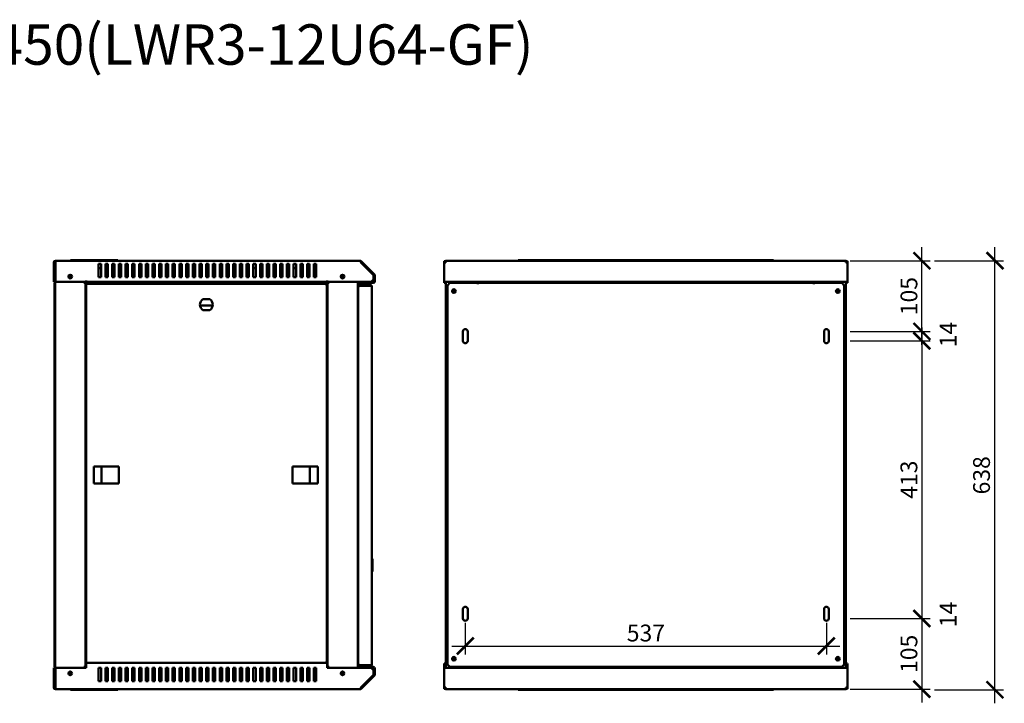
# Model space of a CAD drawing. Units: millimetres. Extents: x -836 to 2114, y -679 to 995.
# Drawn here: x 649 to 2114, y -21 to 995 of the extents above; entities that cross this region are included whole.
import ezdxf

# ---------------------------------------------------------------- set-up
doc = ezdxf.new("R2010")
doc.units = ezdxf.units.MM
doc.layers.add('Основная линия', color=7, linetype='Continuous', lineweight=50)
doc.layers.add('Размеры', color=7, linetype='Continuous')
doc.layers.add('Текстовый слой', color=7, linetype='Continuous')
doc.styles.add('GOST 2.304', font='CS_Gost2304.shx')
doc.styles.add('Text 5.0', font='isocpeur.ttf', dxfattribs={"height": 5})
doc.dimstyles.new('SPDS', dxfattribs={"dimscale": 10, "dimtxt": 2.5, "dimasz": 2.5, "dimexe": 1.25, "dimexo": 0.625, "dimtad": 1, "dimdec": 0, "dimrnd": 0.001, "dimtxsty": 'GOST 2.304', "dimblk": 'ARCHTICK', "dimcen": 2.5, "dimdle": 2, "dimadec": 0, "dimazin": 2, "dimtfac": 0.75, "dimtdec": 0, "dimtix": 1, "dimtmove": 0, "dimatfit": 3, "dimfxl": 1, "dimtolj": 1, "dimarcsym": 0})

# ---------------------------------------------------------------- blocks, each defined once
blk = doc.blocks.new('_ArchTick')
at = {"color": 0, "linetype": 'ByBlock', "const_width": 0.15}
blk.add_lwpolyline([(-0.5, -0.5), (0.5, 0.5)], dxfattribs=at)
blk = doc.blocks.new('*D9')
at = {"layer": 'Defpoints', "color": 0, "transparency": 16777216}
for p in [(2003.6, 637.1), (2099.8, 637.1), (2003.6, -0.8)]:
    blk.add_point(p, dxfattribs=at)
at = {"layer": 'Размеры', "color": 0, "lineweight": -2, "transparency": 16777216}
for p, q in [((2099.8, -20.8), (2099.8, 657.1)), ((2009.8, 637.1), (2112.3, 637.1)), ((2009.8, -0.8), (2112.3, -0.8))]:
    blk.add_line(p, q, dxfattribs=at)
at = {"layer": 'Размеры', "color": 0, "lineweight": -2, "transparency": 16777216, "xscale": 25, "yscale": 25, "zscale": 25}
for p, rotation in [((2099.8, 637.1), 90), ((2099.8, -0.8), 270)]:
    blk.add_blockref('_ArchTick', p, dxfattribs=dict(at, rotation=rotation))
at = {"layer": 'Размеры', "color": 0, "transparency": 16777216, "insert": (2079.8, 318.1), "char_height": 25, "attachment_point": 5, "rotation": 90, "style": 'GOST 2.304'}
blk.add_mtext('\\A1;638', dxfattribs=at)
blk = doc.blocks.new('*D10')
at = {"layer": 'Defpoints', "color": 0, "transparency": 16777216}
for p in [(1312.1, 105.3), (1849.1, 105.3), (1849.1, 64.3)]:
    blk.add_point(p, dxfattribs=at)
at = {"layer": 'Размеры', "color": 0, "lineweight": -2, "transparency": 16777216}
for p, q in [((1312.1, 99), (1312.1, 51.8)), ((1849.1, 99), (1849.1, 51.8)), ((1292.1, 64.3), (1869.1, 64.3))]:
    blk.add_line(p, q, dxfattribs=at)
at = {"layer": 'Размеры', "color": 0, "lineweight": -2, "transparency": 16777216, "xscale": 25, "yscale": 25, "zscale": 25, "rotation": 180}
blk.add_blockref('_ArchTick', (1312.1, 64.3), dxfattribs=at)
at = {"layer": 'Размеры', "color": 0, "lineweight": -2, "transparency": 16777216, "xscale": 25, "yscale": 25, "zscale": 25}
blk.add_blockref('_ArchTick', (1849.1, 64.3), dxfattribs=at)
at = {"layer": 'Размеры', "color": 0, "transparency": 16777216, "insert": (1580.6, 83.6), "char_height": 25, "attachment_point": 5, "style": 'GOST 2.304'}
blk.add_mtext('\\A1;537', dxfattribs=at)
blk = doc.blocks.new('*D11')
at = {"layer": 'Defpoints', "color": 0, "transparency": 16777216}
for p in [(1878.2, 637.1), (1991.1, 637.1), (1878.2, 532)]:
    blk.add_point(p, dxfattribs=at)
at = {"layer": 'Размеры', "color": 0, "lineweight": -2, "transparency": 16777216}
for p, q in [((1991.1, 512), (1991.1, 657.1)), ((1884.5, 637.1), (2003.6, 637.1)), ((1884.5, 532), (2003.6, 532))]:
    blk.add_line(p, q, dxfattribs=at)
at = {"layer": 'Размеры', "color": 0, "lineweight": -2, "transparency": 16777216, "xscale": 25, "yscale": 25, "zscale": 25}
for p, rotation in [((1991.1, 637.1), 90), ((1991.1, 532), 270)]:
    blk.add_blockref('_ArchTick', p, dxfattribs=dict(at, rotation=rotation))
at = {"layer": 'Размеры', "color": 0, "transparency": 16777216, "insert": (1971.8, 584.5), "char_height": 25, "attachment_point": 5, "rotation": 90, "style": 'GOST 2.304'}
blk.add_mtext('\\A1;105', dxfattribs=at)
blk = doc.blocks.new('*D12')
at = {"layer": 'Defpoints', "color": 0, "transparency": 16777216}
for p in [(1878.2, 105.3), (1878.2, 0.2), (1991.1, 0.2)]:
    blk.add_point(p, dxfattribs=at)
at = {"layer": 'Размеры', "color": 0, "lineweight": -2, "transparency": 16777216}
for p, q in [((1991.1, 125.3), (1991.1, -19.8)), ((1884.5, 105.3), (2003.6, 105.3)), ((1884.5, 0.2), (2003.6, 0.2))]:
    blk.add_line(p, q, dxfattribs=at)
at = {"layer": 'Размеры', "color": 0, "lineweight": -2, "transparency": 16777216, "xscale": 25, "yscale": 25, "zscale": 25}
for p, rotation in [((1991.1, 105.3), 90), ((1991.1, 0.2), 270)]:
    blk.add_blockref('_ArchTick', p, dxfattribs=dict(at, rotation=rotation))
at = {"layer": 'Размеры', "color": 0, "transparency": 16777216, "insert": (1971.8, 52.7), "char_height": 25, "attachment_point": 5, "rotation": 90, "style": 'GOST 2.304'}
blk.add_mtext('\\A1;105', dxfattribs=at)
blk = doc.blocks.new('*D13')
at = {"layer": 'Defpoints', "color": 0, "transparency": 16777216}
for p in [(1878.2, 518), (1878.2, 105.3), (1991.1, 105.3)]:
    blk.add_point(p, dxfattribs=at)
at = {"layer": 'Размеры', "color": 0, "lineweight": -2, "transparency": 16777216}
for p, q in [((1991.1, 538), (1991.1, 85.3)), ((1884.5, 518), (2003.6, 518)), ((1884.5, 105.3), (2003.6, 105.3))]:
    blk.add_line(p, q, dxfattribs=at)
at = {"layer": 'Размеры', "color": 0, "lineweight": -2, "transparency": 16777216, "xscale": 25, "yscale": 25, "zscale": 25}
for p, rotation in [((1991.1, 518), 90), ((1991.1, 105.3), 270)]:
    blk.add_blockref('_ArchTick', p, dxfattribs=dict(at, rotation=rotation))
at = {"layer": 'Размеры', "color": 0, "transparency": 16777216, "insert": (1971.8, 311.6), "char_height": 25, "attachment_point": 5, "rotation": 90, "style": 'GOST 2.304'}
blk.add_mtext('\\A1;413', dxfattribs=at)

msp = doc.modelspace()

# ---------------------------------------------------------------- linework, layer by layer
at = {"layer": 'Основная линия'}
for p, q in [((700.1, 634.7), (700.1, 605.6)), ((701.5, 634.7), (700.1, 634.7)), ((701.5, 634.7), (701.5, 605.6)), ((702, 632.6), (702, 634)), ((702, 634), (702.5, 634)), ((702, 4.7), (702, 632.6)), ((702, 632.6), (702.5, 632.6)), ((702.5, 634.7), (702.5, 637.1)), ((702.5, 637.1), (1155.6, 637.1)), ((702.5, 605.6), (702.5, 634.7)), ((725.1, 637.1), (725.1, 638.1)), ((725.1, 638.1), (730.1, 638.1)), ((730.1, 638.1), (790.1, 638.1)), ((766.8, 632.5), (770.3, 632.5)), ((766.8, 612.5), (766.8, 632.5)), ((770.3, 632.5), (770.3, 612.5)), ((776.8, 632.5), (780.3, 632.5)), ((776.8, 612.5), (776.8, 632.5)), ((780.3, 632.5), (780.3, 612.5)), ((786.8, 632.5), (790.3, 632.5)), ((786.8, 612.5), (786.8, 632.5)), ((790.1, 638.1), (795.1, 638.1)), ((790.3, 632.5), (790.3, 612.5)), ((795.1, 638.1), (795.1, 637.1)), ((796.8, 632.5), (800.3, 632.5)), ((796.8, 612.5), (796.8, 632.5)), ((800.3, 632.5), (800.3, 612.5)), ((806.8, 632.5), (810.3, 632.5)), ((806.8, 612.5), (806.8, 632.5)), ((810.3, 632.5), (810.3, 612.5)), ((816.8, 632.5), (820.3, 632.5)), ((816.8, 612.5), (816.8, 632.5)), ((820.3, 632.5), (820.3, 612.5)), ((826.8, 632.5), (830.3, 632.5)), ((826.8, 612.5), (826.8, 632.5)), ((830.3, 632.5), (830.3, 612.5)), ((836.8, 632.5), (840.3, 632.5)), ((836.8, 612.5), (836.8, 632.5)), ((840.3, 632.5), (840.3, 612.5)), ((846.8, 632.5), (850.3, 632.5)), ((846.8, 612.5), (846.8, 632.5)), ((850.3, 632.5), (850.3, 612.5)), ((856.8, 632.5), (860.3, 632.5)), ((856.8, 612.5), (856.8, 632.5)), ((860.3, 632.5), (860.3, 612.5)), ((866.8, 632.5), (870.3, 632.5)), ((866.8, 612.5), (866.8, 632.5)), ((870.3, 632.5), (870.3, 612.5)), ((876.8, 632.5), (880.3, 632.5)), ((876.8, 612.5), (876.8, 632.5)), ((880.3, 632.5), (880.3, 612.5)), ((886.8, 632.5), (890.3, 632.5)), ((886.8, 612.5), (886.8, 632.5)), ((890.3, 632.5), (890.3, 612.5)), ((896.8, 632.5), (900.3, 632.5)), ((896.8, 612.5), (896.8, 632.5)), ((900.3, 632.5), (900.3, 612.5)), ((906.8, 632.5), (910.3, 632.5)), ((906.8, 612.5), (906.8, 632.5)), ((910.3, 632.5), (910.3, 612.5)), ((916.8, 632.5), (920.3, 632.5)), ((916.8, 612.5), (916.8, 632.5)), ((920.3, 632.5), (920.3, 612.5)), ((926.8, 632.5), (930.3, 632.5)), ((926.8, 612.5), (926.8, 632.5)), ((930.3, 632.5), (930.3, 612.5)), ((936.8, 632.5), (940.3, 632.5)), ((936.8, 612.5), (936.8, 632.5)), ((940.3, 632.5), (940.3, 612.5)), ((946.8, 632.5), (950.3, 632.5)), ((946.8, 612.5), (946.8, 632.5)), ((950.3, 632.5), (950.3, 612.5)), ((956.8, 632.5), (960.3, 632.5)), ((956.8, 612.5), (956.8, 632.5)), ((960.3, 632.5), (960.3, 612.5)), ((966.8, 632.5), (970.3, 632.5)), ((966.8, 612.5), (966.8, 632.5)), ((970.3, 632.5), (970.3, 612.5)), ((976.8, 632.5), (980.3, 632.5)), ((976.8, 612.5), (976.8, 632.5)), ((980.3, 632.5), (980.3, 612.5)), ((986.8, 632.5), (990.3, 632.5)), ((986.8, 612.5), (986.8, 632.5)), ((990.3, 632.5), (990.3, 612.5)), ((996.8, 632.5), (1000.3, 632.5)), ((996.8, 612.5), (996.8, 632.5)), ((1000.3, 632.5), (1000.3, 612.5)), ((1006.8, 632.5), (1010.3, 632.5)), ((1006.8, 612.5), (1006.8, 632.5)), ((1010.3, 632.5), (1010.3, 612.5)), ((1016.8, 632.5), (1020.3, 632.5)), ((1016.8, 612.5), (1016.8, 632.5)), ((1020.3, 632.5), (1020.3, 612.5)), ((1026.8, 632.5), (1030.3, 632.5)), ((1026.8, 612.5), (1026.8, 632.5)), ((1030.3, 632.5), (1030.3, 612.5)), ((1036.8, 632.5), (1040.3, 632.5)), ((1036.8, 612.5), (1036.8, 632.5)), ((1040.3, 632.5), (1040.3, 612.5)), ((1046.8, 632.5), (1050.3, 632.5)), ((1046.8, 612.5), (1046.8, 632.5)), ((1050.3, 632.5), (1050.3, 612.5)), ((1056.8, 632.5), (1060.3, 632.5)), ((1056.8, 612.5), (1056.8, 632.5)), ((1060.3, 632.5), (1060.3, 612.5)), ((1066.8, 632.5), (1070.3, 632.5)), ((1066.8, 612.5), (1066.8, 632.5)), ((1070.3, 632.5), (1070.3, 612.5)), ((1076.8, 632.5), (1080.3, 632.5)), ((1076.8, 612.5), (1076.8, 632.5)), ((1080.3, 632.5), (1080.3, 612.5)), ((1086.8, 632.5), (1090.3, 632.5)), ((1086.8, 612.5), (1086.8, 632.5)), ((1090.3, 632.5), (1090.3, 612.5)), ((1157.3, 636.4), (1156.3, 635.4)), ((1175.9, 615.8), (1156.3, 635.4)), ((1156.6, 634.7), (1175.7, 615.6)), ((1176.9, 616.8), (1157.3, 636.4)), ((1280.6, 636.4), (1281.3, 636.4)), ((1280.6, 635.4), (1280.6, 636.4)), ((1280.6, 635.4), (1280.7, 635.4)), ((1280.6, 634.7), (1280.6, 635.4)), ((1280.6, 634.7), (1280.6, 605.6)), ((1280.6, 634.7), (1283, 634.7)), ((1282.3, 635.4), (1283, 635.4)), ((1283, 637.1), (1878.2, 637.1)), ((1283, 637.1), (1283, 634.7)), ((1390.6, 637.1), (1390.6, 638.1)), ((1390.6, 638.1), (1395.6, 638.1)), ((1395.6, 638.1), (1765.6, 638.1)), ((1765.6, 638.1), (1770.6, 638.1)), ((1770.6, 638.1), (1770.6, 637.1)), ((1878.2, 634.7), (1878.2, 637.1)), ((1878.2, 635.4), (1878.9, 635.4)), ((1878.2, 634.7), (1880.6, 634.7)), ((1879.9, 636.4), (1880.6, 636.4)), ((1880.5, 635.4), (1880.6, 635.4)), ((1880.6, 636.4), (1880.6, 635.4)), ((1880.6, 634.7), (1880.6, 635.4)), ((1880.6, 634.7), (1880.6, 605.6)), ((766.8, 626), (770.3, 626)), ((776.8, 626), (780.3, 626)), ((786.8, 626), (790.3, 626)), ((796.8, 626), (800.3, 626)), ((806.8, 626), (810.3, 626)), ((816.8, 626), (820.3, 626)), ((826.8, 626), (830.3, 626)), ((836.8, 626), (840.3, 626)), ((846.8, 626), (850.3, 626)), ((856.8, 626), (860.3, 626)), ((866.8, 626), (870.3, 626)), ((876.8, 626), (880.3, 626)), ((886.8, 626), (890.3, 626)), ((896.8, 626), (900.3, 626)), ((906.8, 626), (910.3, 626)), ((916.8, 626), (920.3, 626)), ((926.8, 626), (930.3, 626)), ((936.8, 626), (940.3, 626)), ((946.8, 626), (950.3, 626)), ((956.8, 626), (960.3, 626)), ((966.8, 626), (970.3, 626)), ((976.8, 626), (980.3, 626)), ((986.8, 626), (990.3, 626)), ((996.8, 626), (1000.3, 626)), ((1006.8, 626), (1010.3, 626)), ((1016.8, 626), (1020.3, 626)), ((1026.8, 626), (1030.3, 626)), ((1036.8, 626), (1040.3, 626)), ((1046.8, 626), (1050.3, 626)), ((1056.8, 626), (1060.3, 626)), ((1066.8, 626), (1070.3, 626)), ((1076.8, 626), (1080.3, 626)), ((1086.8, 626), (1090.3, 626)), ((1175.7, 615.6), (1175.7, 609.1)), ((1176.2, 606.5), (1176.2, 615.1)), ((1177.6, 606.5), (1177.6, 615.1)), ((700.1, 605.6), (701.5, 605.6)), ((701.2, 604), (702, 604)), ((701.2, 600.5), (701.2, 604)), ((702, 600.5), (701.2, 600.5)), ((701.2, 600.5), (701.2, 36.8)), ((748, 605.6), (702.5, 605.6)), ((744.6, 605.6), (744.6, 604)), ((744.6, 604), (747, 604)), ((747, 33.3), (747, 604)), ((747, 604), (748, 604)), ((748, 605.6), (748, 607.9)), ((748, 605.5), (748, 605.6)), ((748, 605.5), (1106.6, 605.5)), ((748, 604), (772, 604)), ((748, 601.8), (748, 40)), ((748, 601.8), (749.8, 601)), ((748, 601.8), (748.8, 601.8)), ((748.8, 601.8), (749.8, 601)), ((749.1, 601.8), (748.8, 601.8)), ((749.8, 601), (749, 602.8)), ((1105, 602.8), (749, 602.8)), ((749, 602.8), (749, 602)), ((749.8, 601), (749, 602)), ((770.3, 612.5), (766.8, 612.5)), ((772, 602.8), (772, 604)), ((772, 604), (1082, 604)), ((780.3, 612.5), (776.8, 612.5)), ((790.3, 612.5), (786.8, 612.5)), ((800.3, 612.5), (796.8, 612.5)), ((810.3, 612.5), (806.8, 612.5)), ((820.3, 612.5), (816.8, 612.5)), ((830.3, 612.5), (826.8, 612.5)), ((840.3, 612.5), (836.8, 612.5)), ((850.3, 612.5), (846.8, 612.5)), ((860.3, 612.5), (856.8, 612.5)), ((870.3, 612.5), (866.8, 612.5)), ((880.3, 612.5), (876.8, 612.5)), ((890.3, 612.5), (886.8, 612.5)), ((900.3, 612.5), (896.8, 612.5)), ((910.3, 612.5), (906.8, 612.5)), ((920.3, 612.5), (916.8, 612.5)), ((930.3, 612.5), (926.8, 612.5)), ((940.3, 612.5), (936.8, 612.5)), ((950.3, 612.5), (946.8, 612.5)), ((960.3, 612.5), (956.8, 612.5)), ((970.3, 612.5), (966.8, 612.5)), ((980.3, 612.5), (976.8, 612.5)), ((990.3, 612.5), (986.8, 612.5)), ((1000.3, 612.5), (996.8, 612.5)), ((1010.3, 612.5), (1006.8, 612.5)), ((1020.3, 612.5), (1016.8, 612.5)), ((1030.3, 612.5), (1026.8, 612.5)), ((1040.3, 612.5), (1036.8, 612.5)), ((1050.3, 612.5), (1046.8, 612.5)), ((1060.3, 612.5), (1056.8, 612.5)), ((1070.3, 612.5), (1066.8, 612.5)), ((1080.3, 612.5), (1076.8, 612.5)), ((1082, 604), (1106, 604)), ((1082, 604), (1082, 602.8)), ((1090.3, 612.5), (1086.8, 612.5)), ((1105, 602.8), (1104.2, 601)), ((1105, 602), (1104.2, 601)), ((1104.2, 601), (1106, 601.8)), ((1104.2, 601), (1105.2, 601.8)), ((1105.2, 601.8), (1104.9, 601.8)), ((1105, 602.8), (1105, 602)), ((1106, 601.8), (1105.2, 601.8)), ((1106, 604), (1107, 604)), ((1106, 40), (1106, 601.8)), ((1106.6, 607.9), (1106.6, 605.6)), ((1172.2, 605.6), (1106.6, 605.6)), ((1106.6, 605.6), (1106.6, 605.5)), ((1107, 604), (1107, 33.3)), ((1107, 604), (1109.4, 604)), ((1109.4, 605.6), (1109.4, 604)), ((1152, 605.6), (1152, 31.7)), ((1153.1, 605.5), (1153.1, 604.1)), ((1153.1, 605.5), (1175.2, 605.5)), ((1153.1, 604.1), (1175.2, 604.1)), ((1155.1, 601.2), (1155.1, 599.8)), ((1155.1, 601.2), (1170.7, 601.2)), ((1159.1, 601.5), (1159.1, 601.2)), ((1160.1, 602.5), (1167.1, 602.5)), ((1164.7, 605.6), (1164.7, 605.5)), ((1164.7, 604.1), (1164.7, 602.5)), ((1167.1, 602.5), (1168.1, 602.5)), ((1169.1, 601.2), (1169.1, 601.5)), ((1169.7, 605.5), (1169.7, 605.6)), ((1169.7, 601.2), (1169.7, 604.1)), ((1175.7, 609.1), (1172.2, 605.6)), ((1280.6, 605.6), (1880.6, 605.6)), ((1280.6, 605.5), (1280.6, 605.6)), ((1280.6, 605.5), (1280.6, 604.1)), ((1280.6, 605.5), (1283, 605.5)), ((1280.6, 604.1), (1283.1, 604.1)), ((1283.1, 605.5), (1283, 605.5)), ((1283.1, 605.6), (1283.1, 31.7)), ((1289.1, 604), (1285.6, 600.5)), ((1285.6, 36.8), (1285.6, 600.5)), ((1289.1, 604), (1330.6, 604)), ((1325.7, 605.6), (1325.7, 604)), ((1327.1, 604), (1327.1, 605.6)), ((1327.1, 605.5), (1342.1, 605.5)), ((1327.1, 604.1), (1342.1, 604.1)), ((1330.6, 604), (1330.6, 602.2)), ((1830.6, 604), (1330.6, 604)), ((1342.1, 604), (1342.1, 605.6)), ((1819.1, 604), (1819.1, 605.6)), ((1819.1, 605.5), (1834.1, 605.5)), ((1819.1, 604.1), (1834.1, 604.1)), ((1830.6, 602.2), (1830.6, 604)), ((1830.6, 604), (1872.1, 604)), ((1834.1, 605.6), (1834.1, 604)), ((1835.5, 604), (1835.5, 605.6)), ((1875.6, 600.5), (1872.1, 604)), ((1875.6, 600.5), (1875.6, 36.8)), ((1878.1, 31.7), (1878.1, 605.6)), ((1878.1, 605.5), (1878.2, 605.5)), ((1878.1, 604.1), (1880.6, 604.1)), ((1878.2, 605.5), (1880.6, 605.5)), ((1880.6, 605.5), (1880.6, 605.6)), ((1880.6, 605.5), (1880.6, 604.1)), ((1152.7, 598.8), (1153.2, 598.8)), ((1152.7, 598.8), (1152.7, 598.1)), ((1152.7, 598.1), (1152.7, 37.6)), ((1155.1, 599.8), (1170.7, 599.8)), ((1170.7, 599.7), (1155.1, 599.7)), ((1160.6, 599.8), (1160.6, 599.7)), ((1167.5, 599.7), (1167.5, 599.8)), ((1169.4, 599.7), (1169.4, 599.8)), ((1169.7, 599.7), (1169.7, 599.8)), ((1173.1, 36.9), (1173.1, 598.8)), ((1878.1, 599.9), (1878.2, 599.9)), ((1878.2, 599.7), (1878.1, 599.7)), ((1878.2, 599.9), (1878.2, 599.7)), ((1878.2, 39.1), (1878.2, 599.7)), ((932.1, 579.8), (921.9, 579.8)), ((936.4, 570.5), (917.6, 570.5)), ((921.9, 563.8), (932.1, 563.8)), ((1308.6, 518), (1308.6, 532)), ((1315.6, 532), (1315.6, 518)), ((1845.6, 518), (1845.6, 532)), ((1852.6, 532), (1852.6, 518)), ((796.7, 331.3), (759.4, 331.3)), ((759.4, 331.3), (759.4, 306)), ((771, 306), (771, 331.3)), ((796.7, 306), (796.7, 331.3)), ((1055.3, 331.3), (1055.3, 306)), ((1092.6, 331.3), (1055.3, 331.3)), ((1081, 331.3), (1081, 306)), ((1092.6, 306), (1092.6, 331.3)), ((759.4, 306), (796.7, 306)), ((1055.3, 306), (1092.6, 306)), ((1152, 192), (1152.5, 192.2)), ((1152.5, 192.2), (1152.7, 192.2)), ((1152.7, 191.6), (1152.5, 192.2)), ((1174.1, 193.7), (1173.1, 194.5)), ((1174.1, 193.7), (1174.1, 175.2)), ((1152, 188.1), (1152.7, 188.3)), ((1152, 187.7), (1152.7, 187.7)), ((1152, 181), (1152.7, 181)), ((1152, 180.6), (1152.7, 180.5)), ((1152, 176.7), (1152.5, 176.6)), ((1152.5, 176.6), (1152.7, 177.2)), ((1152.7, 176.5), (1152.5, 176.6)), ((1173.1, 174.4), (1174.1, 175.2)), ((1308.6, 105.3), (1308.6, 119.3)), ((1315.6, 119.3), (1315.6, 105.3)), ((1845.6, 105.3), (1845.6, 119.3)), ((1852.6, 119.3), (1852.6, 105.3)), ((700.1, 31.7), (701.5, 31.7)), ((700.1, 2.6), (700.1, 31.7)), ((701.2, 36.8), (702, 36.8)), ((701.2, 33.3), (701.2, 36.8)), ((702, 33.3), (701.2, 33.3)), ((701.5, 2.6), (701.5, 31.7)), ((748, 31.7), (702.5, 31.7)), ((702.5, 31.7), (702.5, 2.6)), ((744.6, 31.7), (744.6, 33.3)), ((747, 33.3), (744.6, 33.3)), ((748, 33.3), (747, 33.3)), ((749.8, 40.9), (748, 40)), ((748, 40), (748.8, 40)), ((1106.6, 39.1), (748, 39.1)), ((748, 36.7), (748, 39.1)), ((748, 36.7), (748, 31.7)), ((749.8, 40.9), (748.8, 40)), ((748.8, 40), (749.1, 40)), ((749, 39.1), (749.8, 40.9)), ((749, 39.9), (749.8, 40.9)), ((749, 39.1), (749, 39.9)), ((770.3, 32.1), (766.8, 32.1)), ((766.8, 32.1), (766.8, 12.1)), ((770.3, 12.1), (770.3, 32.1)), ((780.3, 32.1), (776.8, 32.1)), ((776.8, 32.1), (776.8, 12.1)), ((780.3, 12.1), (780.3, 32.1)), ((790.3, 32.1), (786.8, 32.1)), ((786.8, 32.1), (786.8, 12.1)), ((790.3, 12.1), (790.3, 32.1)), ((800.3, 32.1), (796.8, 32.1)), ((796.8, 32.1), (796.8, 12.1)), ((800.3, 12.1), (800.3, 32.1)), ((810.3, 32.1), (806.8, 32.1)), ((806.8, 32.1), (806.8, 12.1)), ((810.3, 12.1), (810.3, 32.1)), ((820.3, 32.1), (816.8, 32.1)), ((816.8, 32.1), (816.8, 12.1)), ((820.3, 12.1), (820.3, 32.1)), ((830.3, 32.1), (826.8, 32.1)), ((826.8, 32.1), (826.8, 12.1)), ((830.3, 12.1), (830.3, 32.1)), ((840.3, 32.1), (836.8, 32.1)), ((836.8, 32.1), (836.8, 12.1)), ((840.3, 12.1), (840.3, 32.1)), ((850.3, 32.1), (846.8, 32.1)), ((846.8, 32.1), (846.8, 12.1)), ((850.3, 12.1), (850.3, 32.1)), ((856.8, 32.1), (858, 30.9)), ((860.3, 32.1), (856.8, 32.1)), ((856.8, 32.1), (856.8, 12.1)), ((860.3, 30.9), (858, 30.9)), ((860.3, 12.1), (860.3, 32.1)), ((870.3, 32.1), (866.8, 32.1)), ((866.8, 32.1), (866.8, 12.1)), ((870.3, 30.9), (866.8, 30.9)), ((870.3, 12.1), (870.3, 32.1)), ((880.3, 32.1), (876.8, 32.1)), ((876.8, 32.1), (876.8, 12.1)), ((880.3, 30.9), (876.8, 30.9)), ((880.3, 12.1), (880.3, 32.1)), ((890.3, 32.1), (886.8, 32.1)), ((886.8, 32.1), (886.8, 12.1)), ((890.3, 30.9), (886.8, 30.9)), ((890.3, 12.1), (890.3, 32.1)), ((900.3, 32.1), (896.8, 32.1)), ((896.8, 32.1), (896.8, 12.1)), ((900.3, 30.9), (896.8, 30.9)), ((900.3, 12.1), (900.3, 32.1)), ((910.3, 32.1), (906.8, 32.1)), ((906.8, 32.1), (906.8, 12.1)), ((910.3, 30.9), (906.8, 30.9)), ((910.3, 12.1), (910.3, 32.1)), ((920.3, 32.1), (916.8, 32.1)), ((916.8, 32.1), (916.8, 12.1)), ((920.3, 30.9), (916.8, 30.9)), ((920.3, 12.1), (920.3, 32.1)), ((930.3, 32.1), (926.8, 32.1)), ((926.8, 32.1), (926.8, 12.1)), ((930.3, 30.9), (926.8, 30.9)), ((930.3, 12.1), (930.3, 32.1)), ((940.3, 32.1), (936.8, 32.1)), ((936.8, 32.1), (936.8, 12.1)), ((940.3, 30.9), (936.8, 30.9)), ((940.3, 12.1), (940.3, 32.1)), ((950.3, 32.1), (946.8, 32.1)), ((946.8, 32.1), (946.8, 12.1)), ((950.3, 30.9), (946.8, 30.9)), ((950.3, 12.1), (950.3, 32.1)), ((960.3, 32.1), (956.8, 32.1)), ((956.8, 32.1), (956.8, 12.1)), ((960.3, 30.9), (956.8, 30.9)), ((960.3, 12.1), (960.3, 32.1)), ((970.3, 32.1), (966.8, 32.1)), ((966.8, 32.1), (966.8, 12.1)), ((970.3, 30.9), (966.8, 30.9)), ((970.3, 12.1), (970.3, 32.1)), ((980.3, 32.1), (976.8, 32.1)), ((976.8, 32.1), (976.8, 12.1)), ((980.3, 30.9), (976.8, 30.9)), ((980.3, 12.1), (980.3, 32.1)), ((990.3, 32.1), (986.8, 32.1)), ((986.8, 32.1), (986.8, 12.1)), ((990.3, 30.9), (986.8, 30.9)), ((990.3, 12.1), (990.3, 32.1)), ((996.8, 31.7), (997.2, 32.1)), ((1000.3, 32.1), (996.8, 32.1)), ((996.8, 32.1), (996.8, 12.1)), ((1000.3, 12.1), (1000.3, 32.1)), ((1010.3, 32.1), (1006.8, 32.1)), ((1006.8, 32.1), (1006.8, 12.1)), ((1010.3, 12.1), (1010.3, 32.1)), ((1020.3, 32.1), (1016.8, 32.1)), ((1016.8, 32.1), (1016.8, 12.1)), ((1020.3, 12.1), (1020.3, 32.1)), ((1030.3, 32.1), (1026.8, 32.1)), ((1026.8, 32.1), (1026.8, 12.1)), ((1030.3, 12.1), (1030.3, 32.1)), ((1040.3, 32.1), (1036.8, 32.1)), ((1036.8, 32.1), (1036.8, 12.1)), ((1040.3, 12.1), (1040.3, 32.1)), ((1050.3, 32.1), (1046.8, 32.1)), ((1046.8, 32.1), (1046.8, 12.1)), ((1050.3, 12.1), (1050.3, 32.1)), ((1060.3, 32.1), (1056.8, 32.1)), ((1056.8, 32.1), (1056.8, 12.1)), ((1060.3, 12.1), (1060.3, 32.1)), ((1070.3, 32.1), (1066.8, 32.1)), ((1066.8, 32.1), (1066.8, 12.1)), ((1070.3, 12.1), (1070.3, 32.1)), ((1076.8, 32.1), (1076.8, 12.1)), ((1080.3, 32.1), (1076.8, 32.1)), ((1080.3, 12.1), (1080.3, 32.1)), ((1086.8, 32.1), (1086.8, 12.1)), ((1090.3, 32.1), (1086.8, 32.1)), ((1090.3, 12.1), (1090.3, 32.1)), ((1106, 40), (1104.2, 40.9)), ((1105.2, 40), (1104.2, 40.9)), ((1104.2, 40.9), (1105, 39.1)), ((1104.2, 40.9), (1105, 39.9)), ((1104.9, 40), (1105.2, 40)), ((1105, 39.1), (1105, 39.9)), ((1106, 40), (1105.2, 40)), ((1106.6, 39.1), (1106.6, 36.7)), ((1106.6, 36.7), (1106.6, 31.7)), ((1107, 33.3), (1106.6, 33.3)), ((1172.2, 31.7), (1106.6, 31.7)), ((1109.4, 33.3), (1107, 33.3)), ((1109.4, 31.7), (1109.4, 33.3)), ((1152.7, 37.6), (1152.7, 36.9)), ((1152.7, 36.9), (1153.2, 36.9)), ((1153.1, 31.8), (1153.1, 33.2)), ((1153.1, 33.2), (1175.2, 33.2)), ((1153.1, 31.8), (1175.2, 31.8)), ((1155.1, 35.9), (1170.7, 35.9)), ((1155.1, 34.5), (1155.1, 35.9)), ((1170.7, 35.9), (1155.1, 35.9)), ((1170.7, 34.5), (1155.1, 34.5)), ((1159.1, 34.5), (1159.1, 34.2)), ((1160.6, 35.9), (1160.6, 35.9)), ((1164.7, 31.8), (1164.7, 31.7)), ((1167.5, 35.9), (1167.5, 35.9)), ((1169.1, 34.2), (1169.1, 34.5)), ((1169.4, 35.9), (1169.4, 35.9)), ((1169.7, 35.9), (1169.7, 35.9)), ((1169.7, 33.2), (1169.7, 34.5)), ((1169.7, 31.7), (1169.7, 31.8)), ((1175.7, 28.2), (1172.2, 31.7)), ((1176.2, 30.8), (1176.2, 22.2)), ((1177.6, 30.8), (1177.6, 22.2)), ((1280.6, 36.7), (1280.6, 31.7)), ((1880.6, 31.7), (1280.6, 31.7)), ((1280.6, 2.6), (1280.6, 31.7)), ((1282, 36.7), (1282, 31.7)), ((1283.1, 33.2), (1282, 33.2)), ((1283.1, 31.8), (1282, 31.8)), ((1283.1, 39.1), (1283, 39.1)), ((1283.1, 37.7), (1283, 37.7)), ((1285.6, 36.8), (1289.1, 33.3)), ((1330.6, 33.3), (1289.1, 33.3)), ((1325.7, 33.3), (1325.7, 31.7)), ((1327.1, 31.7), (1327.1, 33.3)), ((1342.1, 33.2), (1327.1, 33.2)), ((1342.1, 31.8), (1327.1, 31.8)), ((1330.6, 35.1), (1330.6, 33.3)), ((1330.6, 33.3), (1830.6, 33.3)), ((1342.1, 33.3), (1342.1, 31.7)), ((1819.1, 33.3), (1819.1, 31.7)), ((1834.1, 33.2), (1819.1, 33.2)), ((1834.1, 31.8), (1819.1, 31.8)), ((1830.6, 33.3), (1830.6, 35.1)), ((1872.1, 33.3), (1830.6, 33.3)), ((1834.1, 33.3), (1834.1, 31.7)), ((1835.5, 31.7), (1835.5, 33.3)), ((1872.1, 33.3), (1875.6, 36.8)), ((1878.1, 39.1), (1878.2, 39.1)), ((1878.1, 37.7), (1878.2, 37.7)), ((1878.2, 35.9), (1878.1, 35.9)), ((1878.2, 35.7), (1878.1, 35.7)), ((1879.2, 33.2), (1878.1, 33.2)), ((1879.2, 31.8), (1878.1, 31.8)), ((1878.2, 35.9), (1878.2, 37.7)), ((1878.2, 35.9), (1878.2, 35.7)), ((1879.2, 36.7), (1879.2, 31.7)), ((1880.6, 36.7), (1880.6, 31.7)), ((1880.6, 2.6), (1880.6, 31.7)), ((1175.9, 21.4), (1156.3, 1.9)), ((1156.6, 2.6), (1175.7, 21.7)), ((1176.9, 20.5), (1157.3, 0.9)), ((1175.7, 21.7), (1175.7, 28.2)), ((700.1, 2.6), (701.5, 2.6)), ((702, 4.7), (702.5, 4.7)), ((702, 3.3), (702, 4.7)), ((702.5, 3.3), (702, 3.3)), ((702.5, 0.2), (702.5, 2.6)), ((1155.6, 0.2), (702.5, 0.2)), ((725.1, -0.8), (725.1, 0.2)), ((766.8, 12.1), (770.3, 12.1)), ((776.8, 12.1), (780.3, 12.1)), ((786.8, 12.1), (790.3, 12.1)), ((795.1, 0.2), (795.1, -0.8)), ((796.8, 12.1), (800.3, 12.1)), ((806.8, 12.1), (810.3, 12.1)), ((816.8, 12.1), (820.3, 12.1)), ((826.8, 12.1), (830.3, 12.1)), ((836.8, 12.1), (840.3, 12.1)), ((846.8, 12.1), (850.3, 12.1)), ((856.8, 12.1), (860.3, 12.1)), ((866.8, 12.1), (870.3, 12.1)), ((876.8, 12.1), (880.3, 12.1)), ((886.8, 12.1), (890.3, 12.1)), ((896.8, 12.1), (900.3, 12.1)), ((906.8, 12.1), (910.3, 12.1)), ((916.8, 12.1), (920.3, 12.1)), ((926.8, 12.1), (930.3, 12.1)), ((936.8, 12.1), (940.3, 12.1)), ((946.8, 12.1), (950.3, 12.1)), ((956.8, 12.1), (960.3, 12.1)), ((966.8, 12.1), (970.3, 12.1)), ((976.8, 12.1), (980.3, 12.1)), ((986.8, 12.1), (990.3, 12.1)), ((996.8, 12.1), (1000.3, 12.1)), ((1006.8, 12.1), (1010.3, 12.1)), ((1016.8, 12.1), (1020.3, 12.1)), ((1026.8, 12.1), (1030.3, 12.1)), ((1036.8, 12.1), (1040.3, 12.1)), ((1046.8, 12.1), (1050.3, 12.1)), ((1056.8, 12.1), (1060.3, 12.1)), ((1066.8, 12.1), (1070.3, 12.1)), ((1076.8, 12.1), (1080.3, 12.1)), ((1086.8, 12.1), (1090.3, 12.1)), ((1156.3, 1.9), (1157.3, 0.9)), ((1283, 2.6), (1280.6, 2.6)), ((1280.6, 2.6), (1280.6, 1.9)), ((1280.7, 1.9), (1280.6, 1.9)), ((1280.6, 0.9), (1280.6, 1.9)), ((1281.3, 0.9), (1280.6, 0.9)), ((1283, 1.9), (1282.3, 1.9)), ((1283, 2.6), (1283, 0.2)), ((1878.2, 0.2), (1283, 0.2)), ((1390.6, -0.8), (1390.6, 0.2)), ((1770.6, 0.2), (1770.6, -0.8)), ((1878.2, 0.2), (1878.2, 2.6)), ((1880.6, 2.6), (1878.2, 2.6)), ((1878.9, 1.9), (1878.2, 1.9)), ((1880.6, 0.9), (1879.9, 0.9)), ((1880.6, 1.9), (1880.5, 1.9)), ((1880.6, 2.6), (1880.6, 1.9)), ((1880.6, 1.9), (1880.6, 0.9)), ((730.1, -0.8), (725.1, -0.8)), ((790.1, -0.8), (730.1, -0.8)), ((795.1, -0.8), (790.1, -0.8)), ((1395.6, -0.8), (1390.6, -0.8)), ((1765.6, -0.8), (1395.6, -0.8)), ((1770.6, -0.8), (1765.6, -0.8))]:
    msp.add_line(p, q, dxfattribs=at)
for centre, radius in [((724.6, 613.6), 2.75), ((724.5, 613.6), 1.7), ((1129.6, 613.6), 2.75), ((1129.5, 613.6), 1.7), ((1295.1, 592), 2.75), ((1295.1, 592), 1.7), ((1866.1, 592), 2.75), ((1866.1, 592), 1.7), ((1295.1, 45.3), 2.75), ((1295.1, 45.3), 1.7), ((1866.1, 45.3), 2.75), ((1866.1, 45.3), 1.7), ((724.6, 23.7), 2.75), ((724.5, 23.7), 1.7), ((1129.6, 23.7), 2.75), ((1129.5, 23.7), 1.7)]:
    msp.add_circle(centre, radius, dxfattribs=at)
for centre, radius, start, end in [((702.5, 634.7), 2.4, 90, 180), ((702.5, 634.7), 1, 90, 180), ((1155.6, 634.7), 2.4, 45, 90), ((1283, 634.7), 2.4, 90, 180), ((1283, 634.7), 1, 90, 180), ((1878.2, 634.7), 2.4, 0, 90), ((1878.2, 634.7), 1, 0, 90), ((1175.2, 615.1), 1, 0, 45), ((1175.2, 615.1), 2.4, 0, 45), ((1160.1, 601.5), 1, 90, 180), ((1168.1, 601.5), 1, 0, 90), ((1170.7, 598.8), 2.4, 0, 90), ((1175.2, 606.5), 2.4, 270, 0), ((1175.2, 606.5), 1, 270, 0), ((1283, 607.9), 2.4, 253.4022, 270), ((1878.2, 607.9), 2.4, 270, 286.5978), ((1170.7, 598.8), 1, 66.3842, 90), ((927, 571.8), 9.5, 122.6369, 237.3631), ((927, 571.8), 9.5, 302.6369, 57.3631), ((1312.1, 532), 3.5, 0, 180), ((1849.1, 532), 3.5, 0, 180), ((1312.1, 518), 3.5, 180, 0), ((1849.1, 518), 3.5, 180, 0), ((1312.1, 119.3), 3.5, 0, 180), ((1849.1, 119.3), 3.5, 0, 180), ((1312.1, 105.3), 3.5, 180, 0), ((1849.1, 105.3), 3.5, 180, 0), ((1160.1, 34.2), 1, 180, 270), ((1168.1, 34.2), 1, 270, 360), ((1170.7, 36.9), 2.4, 270, 0), ((1170.7, 36.9), 1, 270, 293.6158), ((1175.2, 30.8), 2.4, 0, 90), ((1175.2, 30.8), 1, 0, 90), ((1283, 36.7), 2.4, 90, 180), ((1283, 36.7), 1, 90, 180), ((1878.2, 36.7), 2.4, 0, 90), ((1878.2, 36.7), 1, 0, 90), ((1175.2, 22.2), 1, 315, 0), ((1175.2, 22.2), 2.4, 315, 0), ((702.5, 2.6), 2.4, 180, 270), ((702.5, 2.6), 1, 180, 270), ((1155.6, 2.6), 2.4, 270, 315), ((1283, 2.6), 2.4, 180, 270), ((1283, 2.6), 1, 180, 270), ((1878.2, 2.6), 1, 270, 0), ((1878.2, 2.6), 2.4, 270, 0)]:
    msp.add_arc(centre, radius, start, end, dxfattribs=at)
for centre, start_param, end_param in [((1170.7, 598.8), 0, 1.570796), ((1170.7, 36.9), 4.712389, 6.283185)]:
    msp.add_ellipse(centre, major_axis=(2.4, 0), ratio=0.387204, start_param=start_param, end_param=end_param, dxfattribs=at)
for points, knots in [([(1155.6, 637.1), (1155.6, 637.1), (1155.7, 637.1), (1155.8, 637), (1155.9, 636.9), (1156, 636.6), (1156.1, 636.4), (1156.2, 636), (1156.3, 635.7), (1156.4, 635.5), (1156.4, 635.5)], [0, 0, 0, 0, 0.1154579, 0.2331814, 0.3724163, 0.5156883, 0.6549333, 0.7982162, 0.937461, 1, 1, 1, 1]), ([(1156.4, 635.3), (1156.4, 635.3), (1156.5, 635.1), (1156.5, 634.9), (1156.6, 634.7)], [0, 0, 0, 0, 0.010871, 1, 1, 1, 1]), ([(1155.1, 601.2), (1154.9, 601.2), (1154.6, 601.1), (1154.2, 601), (1153.8, 600.8), (1153.5, 600.6), (1153.2, 600.2), (1152.9, 599.8), (1152.8, 599.4), (1152.7, 599.1), (1152.7, 598.8), (1152.7, 598.8)], [0, 0, 0, 0, 0.115427, 0.234198, 0.349657, 0.468463, 0.583922, 0.702729, 0.818187, 0.936994, 1, 1, 1, 1]), ([(1152.7, 598.1), (1152.7, 598.1), (1152.7, 598.2), (1152.8, 598.4), (1153, 598.6), (1153.3, 598.8), (1153.6, 599), (1154, 599.2), (1154.4, 599.4), (1154.8, 599.6), (1155, 599.7), (1155.1, 599.7)], [0, 0, 0, 0, 0.115427, 0.234198, 0.349657, 0.468463, 0.583922, 0.702729, 0.818187, 0.936994, 1, 1, 1, 1]), ([(1155.1, 599.8), (1155, 599.8), (1154.8, 599.7), (1154.6, 599.7), (1154.4, 599.5), (1154.3, 599.4), (1154.2, 599.3)], [0, 0, 0, 0, 0.246703, 0.500528, 0.747649, 1, 1, 1, 1]), ([(1878.1, 599.4), (1878.1, 599.4), (1878.2, 599.5), (1878.2, 599.6), (1878.2, 599.7), (1878.2, 599.7)], [0, 0, 0, 0, 0.011131, 0.657314, 1, 1, 1, 1]), ([(1155.1, 35.9), (1154.9, 36), (1154.6, 36.1), (1154.2, 36.3), (1153.8, 36.5), (1153.5, 36.7), (1153.2, 36.9), (1152.9, 37.1), (1152.8, 37.3), (1152.7, 37.4), (1152.7, 37.5), (1152.7, 37.6)], [0, 0, 0, 0, 0.115427, 0.234198, 0.349657, 0.468463, 0.583922, 0.702729, 0.818187, 0.936994, 1, 1, 1, 1]), ([(1152.7, 36.9), (1152.7, 36.7), (1152.7, 36.4), (1152.8, 36), (1153, 35.6), (1153.3, 35.2), (1153.6, 34.9), (1154, 34.7), (1154.4, 34.5), (1154.8, 34.5), (1155, 34.5), (1155.1, 34.5)], [0, 0, 0, 0, 0.115427, 0.234198, 0.349657, 0.468463, 0.583922, 0.702729, 0.818187, 0.936994, 1, 1, 1, 1]), ([(1154.3, 36.3), (1154.3, 36.3), (1154.3, 36.2), (1154.5, 36), (1154.7, 35.9), (1154.9, 35.9), (1155, 35.9), (1155.1, 35.9)], [0, 0, 0, 0, 0.1243714, 0.3822174, 0.6328017, 0.8906471, 1, 1, 1, 1]), ([(1878.2, 35.9), (1878.2, 36), (1878.2, 36.1), (1878.1, 36.2), (1878.1, 36.2)], [0, 0, 0, 0, 0.660172, 1, 1, 1, 1]), ([(1156.4, 1.8), (1156.3, 1.7), (1156.3, 1.5), (1156.2, 1.1), (1156.1, 0.8), (1156, 0.5), (1155.8, 0.3), (1155.7, 0.2), (1155.6, 0.2), (1155.6, 0.2)], [0, 0, 0, 0, 0.101186, 0.244478, 0.383743, 0.527046, 0.666311, 0.809614, 1, 1, 1, 1]), ([(1156.6, 2.6), (1156.6, 2.4), (1156.5, 2.3), (1156.4, 2.1), (1156.4, 2)], [0, 0, 0, 0, 0.597498, 1, 1, 1, 1])]:
    msp.add_open_spline(points, degree=3, knots=knots, dxfattribs=at)

# ---------------------------------------------------------------- texts
at = {"layer": 'Размеры', "char_height": 25, "attachment_point": 5, "rotation": 90, "style": 'GOST 2.304'}
for insert in [(2030.1, 527.4), (2030.1, 111.2)]:
    msp.add_mtext('\\A1;14', dxfattribs=dict(at, insert=insert))
at = {"layer": 'Текстовый слой', "insert": (23.2, 988.5), "char_height": 60, "width": 530.25, "attachment_point": 1, "style": 'Text 5.0'}
msp.add_mtext('lineaW12U600x450(LWR3-12U64-GF)', dxfattribs=at)

# ---------------------------------------------------------------- dimensions: what is measured, and where the dimension line sits
at = {"layer": 'Размеры'}
for base, p1, p2, picture, middle in [((1991.1, 637.1), (1878.2, 532), (1878.2, 637.1), '*D11', (1971.8, 584.5)), ((2099.8, 637.1), (2003.6, -0.8), (2003.6, 637.1), '*D9', (2079.8, 318.1)), ((1991.1, 105.3), (1878.2, 518), (1878.2, 105.3), '*D13', (1971.8, 311.6)), ((1991.1, 0.2), (1878.2, 105.3), (1878.2, 0.2), '*D12', (1971.8, 52.7))]:
    dim = msp.add_linear_dim(base=base, p1=p1, p2=p2, angle=90, dimstyle='SPDS', dxfattribs=at)
    dim.commit()
    dim.dimension.update_dxf_attribs({"geometry": picture, "text_midpoint": middle})
dim = msp.add_linear_dim(base=(1849.1, 64.3), p1=(1312.1, 105.3), p2=(1849.1, 105.3), dimstyle='SPDS', dxfattribs=at)
dim.commit()
dim.dimension.update_dxf_attribs({"geometry": '*D10', "text_midpoint": (1580.6, 83.6)})

doc.saveas('drawing.dxf')
